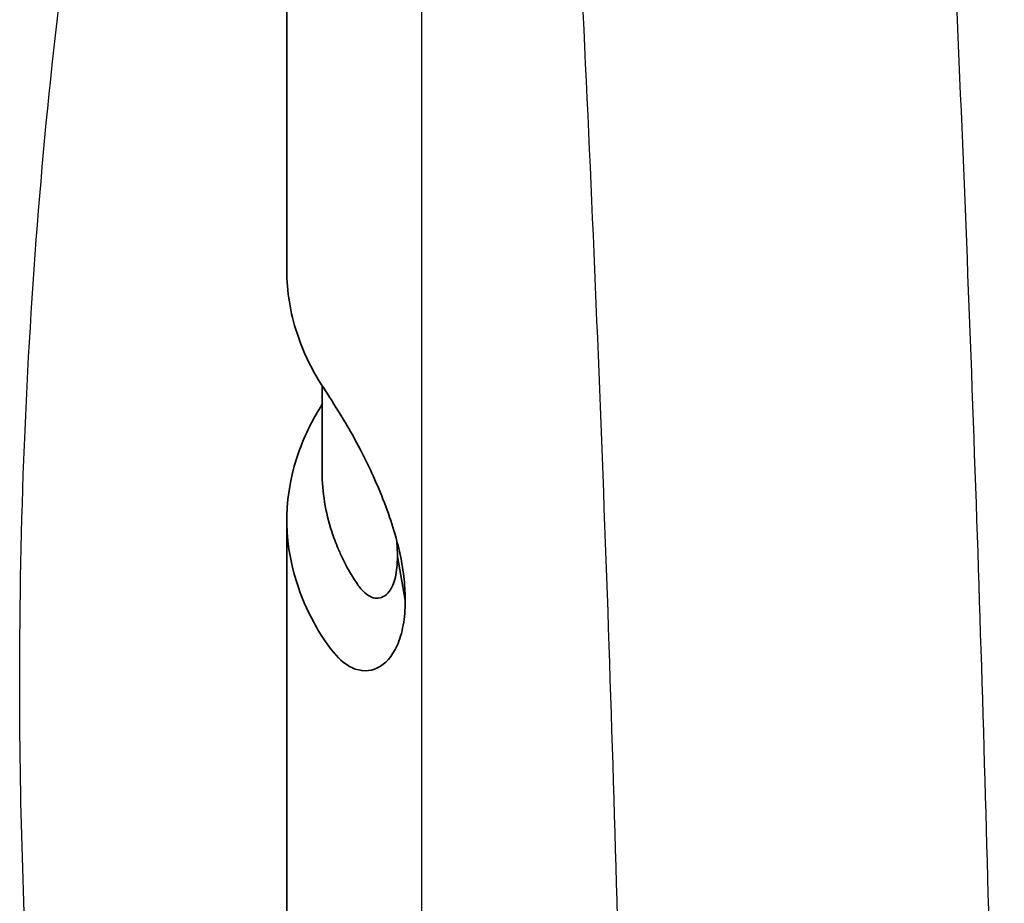
# Model space of a CAD drawing. Units: millimetres. Extents: x 43 to 5136, y 24 to 2834.
# Drawn here: x 992 to 1002, y 278 to 288 of the extents above; entities that cross this region are included whole.
import ezdxf

# ---------------------------------------------------------------- set-up
doc = ezdxf.new("R2010")
doc.units = ezdxf.units.MM
doc.header["$LTSCALE"] = 3
doc.layers.add('Visible (ISO)', color=7, linetype='Continuous', lineweight=35)
doc.layers.add('Visible Narrow (ISO)', color=7, linetype='Continuous', lineweight=25)

msp = doc.modelspace()

# ---------------------------------------------------------------- linework, layer by layer
at = {"layer": 'Visible (ISO)'}
for p, q in [((994.569, 290.746), (994.569, 284.906)), ((994.95, 283.659), (994.95, 282.734)), ((994.569, 282.218), (994.569, 277.648)), ((995.761, 281.828), (995.845, 281.358))]:
    msp.add_line(p, q, dxfattribs=at)
for points, knots in [([(994.569, 284.907), (994.569, 284.68), (994.606, 284.453), (994.726, 284.086), (994.788, 283.944), (994.926, 283.694), (995.068, 283.491), (995.248, 283.186), (995.295, 283.102), (995.445, 282.82), (995.534, 282.625), (995.689, 282.231), (995.746, 282.04), (995.802, 281.792), (995.818, 281.701), (995.839, 281.529), (995.843, 281.453), (995.845, 281.358)], [-0.9789552, -0.9789552, -0.9789552, -0.9789552, -0.7135617, -0.7135617, -0.5429038, -0.5429038, -0.4084683, -0.4084683, -0.3621173, -0.3621173, -0.2613095, -0.2613095, -0.1403463, -0.1403463, -0.0683805, -0.0683805, 0, 0, 0, 0]), ([(995.845, 281.358), (995.843, 281.253), (995.837, 281.171), (995.808, 281.006), (995.785, 280.932), (995.703, 280.752), (995.63, 280.67), (995.46, 280.586), (995.365, 280.587), (995.247, 280.642), (995.223, 280.656), (995.067, 280.765), (994.923, 281.002), (994.785, 281.257), (994.723, 281.401), (994.524, 282.022), (994.535, 282.508), (994.768, 283.143), (994.85, 283.307), (994.95, 283.466)], [0, 0, 0, 0, 0.078482, 0.078482, 0.157154, 0.157154, 0.300422, 0.300422, 0.447279, 0.447279, 0.483644, 0.483644, 0.695313, 0.695313, 0.962667, 0.962667, 1.826268, 1.826268, 2.134353, 2.134353, 2.134353, 2.134353]), ([(995.761, 281.828), (995.758, 281.744), (995.755, 281.674), (995.723, 281.54), (995.7, 281.488), (995.633, 281.401), (995.586, 281.377), (995.487, 281.38), (995.436, 281.407), (995.361, 281.485), (995.337, 281.518), (995.294, 281.583), (995.279, 281.605), (995.22, 281.704), (995.18, 281.782), (995.137, 281.878), (995.129, 281.896), (995.096, 281.974), (995.073, 282.035), (994.985, 282.306), (994.95, 282.52), (994.95, 282.734)], [0, 0, 0, 0, 0.0647835, 0.0647835, 0.1243616, 0.1243616, 0.2033616, 0.2033616, 0.2801287, 0.2801287, 0.3210844, 0.3210844, 0.3407857, 0.3407857, 0.4033703, 0.4033703, 0.4178354, 0.4178354, 0.466336, 0.466336, 0.6342516, 0.6342516, 0.6342516, 0.6342516])]:
    msp.add_open_spline(points, degree=3, knots=knots, dxfattribs=at)
msp.add_open_spline([(995.761, 281.828), (995.759, 281.892), (995.757, 281.948), (995.75, 282.011)], degree=3, dxfattribs=at)
at = {"layer": 'Visible Narrow (ISO)'}
msp.add_line((996.021, 289.898), (996.021, 243.526), dxfattribs=at)
for points, knots in [([(993.735, 264.257), (992.699, 268.391), (992.053, 272.544), (991.806, 276.689), (991.731, 277.958), (991.693, 279.225), (991.693, 280.489), (991.693, 283.882), (991.965, 287.24), (992.504, 290.549)], [-0.03955542, -0.03955542, -0.03955542, -0.03955542, -0.00927092, -0.00927092, -0.00927092, 0, 0, 0, 0.02487004, 0.02487004, 0.02487004, 0.02487004]), ([(997.716, 242.597), (997.912, 246.307), (998.061, 250.052), (998.261, 257.605), (998.311, 261.413), (998.311, 269.087), (998.26, 272.952), (998.061, 280.739), (997.912, 284.662), (997.716, 288.61)], [-0.0563758, -0.0563758, -0.0563758, -0.0563758, -0.0281863, -0.0281863, 0.0000033, 0.0000033, 0.0281929, 0.0281929, 0.0563824, 0.0563824, 0.0563824, 0.0563824]), ([(1001.768, 288.038), (1001.936, 284.268), (1002.065, 280.521), (1002.154, 276.799), (1002.156, 276.68), (1002.159, 276.562), (1002.162, 276.443), (1002.25, 272.604), (1002.295, 268.79), (1002.295, 265.001), (1002.295, 261.211), (1002.25, 257.447), (1002.162, 253.712), (1002.159, 253.596), (1002.156, 253.481), (1002.154, 253.366), (1002.065, 249.748), (1001.936, 246.155), (1001.768, 242.592)], [0.0358815, 0.0358815, 0.0358815, 0.0358815, 0.0628604, 0.0628604, 0.0628604, 0.0637209, 0.0637209, 0.0637209, 0.0915576, 0.0915576, 0.0915576, 0.1193998, 0.1193998, 0.1193998, 0.120259, 0.120259, 0.120259, 0.1472392, 0.1472392, 0.1472392, 0.1472392])]:
    msp.add_open_spline(points, degree=3, knots=knots, dxfattribs=at)

doc.saveas('drawing.dxf')
